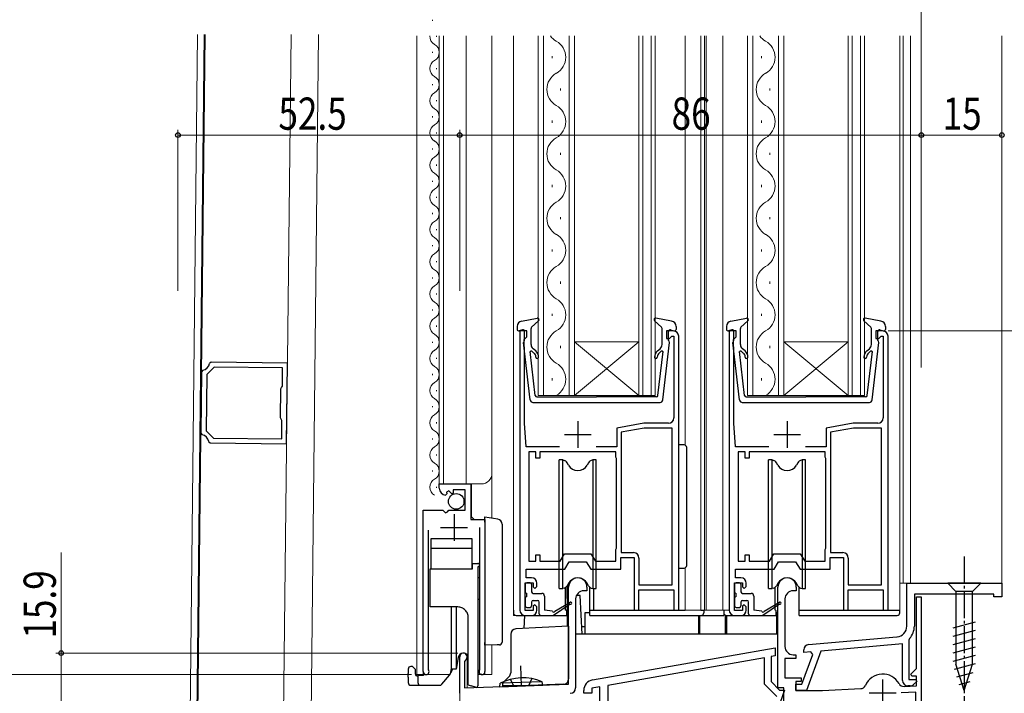
# Model space of a CAD drawing. Extents: x 0 to 990, y 0 to 1603.
# Drawn here: x 92 to 276, y 95 to 221 of the extents above; entities that cross this region are included whole.
import ezdxf

# ---------------------------------------------------------------- set-up
doc = ezdxf.new("R2010")
doc.units = 0
doc.linetypes.add('YCENTER_1', pattern=[13, 10, -1, 1, -1])
doc.linetypes.add('YHIDDEN_1', pattern=[4, 3, -1])
for name, color, linetype, lineweight in [('YKK_11', 7, 'CONTINUOUS', 30), ('YKK_12', 2, 'CONTINUOUS', 13), ('YKK_13', 4, 'CONTINUOUS', 30), ('YKK_D', 6, 'CONTINUOUS', 13)]:
    doc.layers.add(name, color=color, linetype=linetype, lineweight=lineweight)
doc.styles.add('text-b', font='extslim2.shx', dxfattribs={"width": 0.8, "bigfont": 'extfont2.shx'})

msp = doc.modelspace()

# ---------------------------------------------------------------- linework, layer by layer
at = {"layer": 'YKK_11', "linetype": 'ByBlock', "lineweight": -2, "ltscale": 0.5}
for p, q in [((186.9, 162.62), (185.6, 162.62)), ((185.6, 162.62), (185.6, 110.62)), ((186.6, 161.22), (186.9, 161.52)), ((186.9, 161.52), (186.9, 162.62)), ((214.2, 162.62), (212.9, 162.62)), ((212.9, 162.62), (212.9, 161.22)), ((213.7, 161.42), (213.9, 161.62)), ((213.9, 161.62), (214.3, 161.62)), ((214.3, 161.62), (214.3, 161.22)), ((215.2, 110.62), (215.2, 161.62)), ((225.9, 162.62), (224.6, 162.62)), ((224.6, 162.62), (224.6, 110.62)), ((225.6, 161.22), (225.9, 161.52)), ((225.9, 161.52), (225.9, 162.62)), ((253.2, 162.62), (251.9, 162.62)), ((251.9, 162.62), (251.9, 161.22)), ((252.7, 161.42), (252.9, 161.62)), ((252.9, 161.62), (253.3, 161.62)), ((253.3, 161.62), (253.3, 161.22)), ((254.2, 110.62), (254.2, 161.62)), ((186.4, 161.02), (186.6, 161.22)), ((186.4, 159.75), (186.4, 161.02)), ((186.45, 159.62), (186.4, 159.75)), ((186.5, 159.48), (186.45, 159.62)), ((212.9, 161.22), (213.5, 161.22)), ((213.5, 161.22), (213.7, 161.42)), ((214.3, 161.22), (214.3, 146.42)), ((225.4, 161.02), (225.6, 161.22)), ((225.4, 159.75), (225.4, 161.02)), ((225.45, 159.62), (225.4, 159.75)), ((225.5, 159.48), (225.45, 159.62)), ((251.9, 161.22), (252.5, 161.22)), ((252.5, 161.22), (252.7, 161.42)), ((253.3, 161.22), (253.3, 146.42)), ((186.5, 159.42), (186.5, 159.48)), ((186.5, 145.42), (186.5, 159.42)), ((225.5, 159.42), (225.5, 159.48)), ((225.5, 145.42), (225.5, 159.42)), ((128.09, 156.78), (127.79, 156.53)), ((142.31, 156.62), (128.09, 156.78)), ((142.15, 141.62), (142.31, 156.62)), ((126.29, 155.02), (126.17, 143.57)), ((126.55, 155.31), (126.29, 155.02)), ((127.29, 154.53), (127.17, 144.04)), ((128.66, 155.87), (127.29, 154.53)), ((141.4, 155.73), (128.66, 155.87)), ((141.37, 152.35), (141.4, 155.73)), ((141.21, 152.09), (141.37, 152.35)), ((141, 146.44), (141.06, 151.84)), ((141.06, 151.84), (141.21, 152.09)), ((141.15, 146.17), (141, 146.44)), ((141.29, 145.91), (141.15, 146.17)), ((141.26, 142.53), (141.29, 145.91)), ((186.8, 141.02), (186.5, 145.42)), ((208.7, 145.42), (203.7, 144.53)), ((213.3, 145.42), (208.7, 145.42)), ((225.8, 141.02), (225.5, 145.42)), ((247.7, 145.42), (242.7, 144.53)), ((252.3, 145.42), (247.7, 145.42)), ((126.17, 143.57), (126.42, 143.27)), ((127.17, 144.04), (128.51, 142.67)), ((203.7, 144.53), (203.7, 141.02)), ((208.78, 144.52), (204.5, 143.76)), ((204.5, 143.76), (204.5, 121.32)), ((214, 144.52), (208.78, 144.52)), ((214, 115.32), (214, 144.52)), ((214, 115.32), (214, 144.52)), ((242.7, 144.53), (242.7, 141.02)), ((247.78, 144.52), (243.5, 143.76)), ((243.5, 143.76), (243.5, 121.32)), ((253, 144.52), (247.78, 144.52)), ((253, 115.32), (253, 144.52)), ((253, 115.32), (253, 144.52)), ((127.63, 142.03), (127.92, 141.78)), ((127.92, 141.78), (142.15, 141.62)), ((128.51, 142.67), (141.26, 142.53)), ((128.51, 142.67), (141.26, 142.53)), ((193, 141.02), (186.8, 141.02)), ((187.3, 140.12), (187.3, 119.72)), ((187.3, 140.12), (187.3, 119.72)), ((188.6, 140.12), (187.3, 140.12)), ((188.6, 138.92), (188.6, 140.12)), ((203.5, 140.12), (189.3, 140.12)), ((189.3, 140.12), (189.3, 138.92)), ((203.7, 141.02), (199.8, 141.02)), ((203.5, 139.12), (203.5, 140.12)), ((232, 141.02), (225.8, 141.02)), ((226.3, 140.12), (226.3, 119.72)), ((226.3, 140.12), (226.3, 119.72)), ((227.6, 140.12), (226.3, 140.12)), ((227.6, 138.92), (227.6, 140.12)), ((242.5, 140.12), (228.3, 140.12)), ((228.3, 140.12), (228.3, 138.92)), ((242.7, 141.02), (238.8, 141.02)), ((242.5, 139.12), (242.5, 140.12)), ((189.3, 138.92), (188.6, 138.92)), ((203.55, 138.98), (203.5, 139.12)), ((203.6, 138.85), (203.55, 138.98)), ((203.6, 122.18), (203.6, 138.85)), ((228.3, 138.92), (227.6, 138.92)), ((242.55, 138.98), (242.5, 139.12)), ((242.6, 138.85), (242.55, 138.98)), ((242.6, 122.18), (242.6, 138.85)), ((170.6, 133.31), (170.6, 134.11)), ((170.6, 134.11), (176.5, 134.11)), ((176.5, 134.11), (176.5, 127.51)), ((171.99, 132.26), (171.78, 132.01)), ((172.38, 132.85), (171.91, 132.58)), ((171.91, 132.58), (171.99, 132.26)), ((172.95, 132.27), (172.38, 132.85)), ((173.2, 132.38), (172.95, 132.27)), ((175.4, 133.01), (173.2, 133.01)), ((173.2, 133.01), (173.2, 132.38)), ((175.4, 129.21), (175.4, 133.01)), ((167.6, 99.16), (167.6, 129.21)), ((167.6, 129.21), (171.23, 129.21)), ((171.23, 129.21), (171.77, 128.76)), ((171.77, 128.76), (172.1, 128.91)), ((172.1, 128.91), (172.4, 129.21)), ((172.4, 129.21), (175.4, 129.21)), ((176.5, 127.51), (179.1, 127.51)), ((179.1, 127.51), (179.1, 99.16)), ((168.55, 125.51), (168.55, 99.64)), ((178.15, 99.64), (178.15, 126.01)), ((193.13, 119.72), (193.94, 121.12)), ((193.94, 121.12), (198.86, 121.12)), ((198.86, 121.12), (199.67, 119.72)), ((203.5, 121.92), (203.55, 122.05)), ((203.5, 119.72), (203.5, 121.92)), ((203.55, 122.05), (203.6, 122.18)), ((204.5, 121.32), (206.8, 121.32)), ((232.13, 119.72), (232.94, 121.12)), ((232.94, 121.12), (237.86, 121.12)), ((237.86, 121.12), (238.67, 119.72)), ((242.5, 121.92), (242.55, 122.05)), ((242.5, 119.72), (242.5, 121.92)), ((242.55, 122.05), (242.6, 122.18)), ((243.5, 121.32), (245.8, 121.32)), ((187.3, 119.72), (188.6, 119.72)), ((188.6, 119.72), (188.6, 120.92)), ((188.6, 120.92), (189.3, 120.92)), ((189.3, 120.92), (189.3, 119.72)), ((189.3, 119.72), (193.13, 119.72)), ((194, 118.22), (194.81, 119.62)), ((194.81, 119.62), (197.99, 119.62)), ((197.99, 119.62), (198.8, 118.22)), ((199.67, 119.72), (203.5, 119.72)), ((204.4, 118.22), (204.4, 120.42)), ((204.4, 120.42), (206.9, 120.42)), ((206.9, 120.42), (206.9, 110.62)), ((207.8, 120.32), (207.8, 115.32)), ((226.3, 119.72), (227.6, 119.72)), ((227.6, 119.72), (227.6, 120.92)), ((227.6, 120.92), (228.3, 120.92)), ((228.3, 120.92), (228.3, 119.72)), ((228.3, 119.72), (232.13, 119.72)), ((233, 118.22), (233.81, 119.62)), ((233.81, 119.62), (236.99, 119.62)), ((236.99, 119.62), (237.8, 118.22)), ((238.67, 119.72), (242.5, 119.72)), ((243.4, 118.22), (243.4, 120.42)), ((243.4, 120.42), (245.9, 120.42)), ((245.9, 120.42), (245.9, 110.62)), ((246.8, 120.32), (246.8, 115.32)), ((186.8, 116.62), (186.8, 118.22)), ((186.8, 118.22), (194, 118.22)), ((198.8, 118.22), (204.4, 118.22)), ((225.8, 116.62), (225.8, 118.22)), ((225.8, 118.22), (233, 118.22)), ((237.8, 118.22), (243.4, 118.22)), ((186.6, 110.52), (186.6, 115.72)), ((186.6, 115.72), (188.1, 115.72)), ((187.8, 116.62), (186.8, 116.62)), ((188.1, 115.72), (188.1, 114.92)), ((188.8, 115.02), (188.8, 115.62)), ((225.6, 110.52), (225.6, 115.72)), ((225.6, 115.72), (227.1, 115.72)), ((226.8, 116.62), (225.8, 116.62)), ((227.1, 115.72), (227.1, 114.92)), ((227.8, 115.02), (227.8, 115.62)), ((257.7, 115.61), (275.4, 115.61)), ((257.7, 107.62), (257.7, 115.61)), ((275.4, 115.61), (275.4, 113.11)), ((188.1, 114.92), (188.4, 114.62)), ((188.4, 114.62), (188.8, 115.02)), ((194.7, 96.79), (194.7, 114.91)), ((198.1, 114.21), (197.5, 114.21)), ((198.1, 114.91), (198.1, 114.21)), ((207.8, 115.32), (214, 115.32)), ((207.8, 110.62), (207.8, 114.42)), ((207.8, 114.42), (214.3, 114.42)), ((214.3, 114.42), (214.3, 110.62)), ((227.1, 114.92), (227.4, 114.62)), ((227.4, 114.62), (227.8, 115.02)), ((233.7, 96.11), (233.7, 114.91)), ((237.1, 114.21), (236.5, 114.21)), ((237.1, 114.91), (237.1, 114.21)), ((246.8, 115.32), (253, 115.32)), ((246.8, 110.62), (246.8, 114.42)), ((246.8, 114.42), (253.3, 114.42)), ((253.3, 114.42), (253.3, 110.62)), ((196, 112.71), (196, 96.11)), ((235, 112.71), (235, 103.81)), ((273.9, 113.61), (259.1, 113.61)), ((259.1, 113.61), (259.1, 107.62)), ((259.5, 99.74), (259.5, 113.11)), ((259.5, 113.11), (260.4, 113.11)), ((260.4, 113.11), (260.4, 81.11)), ((273.9, 113.11), (273.9, 113.61)), ((275.4, 113.11), (273.9, 113.11)), ((188.1, 110.52), (186.6, 110.52)), ((188.4, 111.62), (188.1, 111.32)), ((188.1, 111.32), (188.1, 110.52)), ((188.8, 111.22), (188.4, 111.62)), ((188.8, 110.62), (188.8, 111.22)), ((206.9, 110.62), (207.8, 110.62)), ((214.3, 110.62), (215.2, 110.62)), ((227.1, 110.52), (225.6, 110.52)), ((227.4, 111.62), (227.1, 111.32)), ((227.1, 111.32), (227.1, 110.52)), ((227.8, 111.22), (227.4, 111.62)), ((227.8, 110.62), (227.8, 111.22)), ((245.9, 110.62), (246.8, 110.62)), ((253.3, 110.62), (254.2, 110.62)), ((186.6, 109.62), (187.8, 109.62)), ((225.6, 109.62), (226.8, 109.62)), ((239.41, 104.19), (255.87, 105.63)), ((258.23, 105.35), (258.1, 105.02)), ((258.1, 105.02), (258.1, 97.71)), ((199.15, 97.61), (233.2, 103.61)), ((233.2, 103.61), (233.2, 102.09)), ((238.5, 102.71), (238.5, 103.2)), ((239.8, 102.82), (238.5, 102.71)), ((241.68, 102.98), (239, 95.61)), ((240.17, 102.34), (239.8, 102.82)), ((256.9, 104.32), (241.68, 102.98)), ((256.9, 97.51), (256.9, 104.32)), ((174.4, 95.11), (174.4, 101.91)), ((175.45, 101.31), (175.3, 101.05)), ((175.3, 101.05), (175.3, 96.11)), ((231.2, 101.74), (202, 96.59)), ((231.2, 96.82), (231.2, 101.74)), ((233.2, 102.09), (232.4, 101.95)), ((232.4, 101.95), (232.4, 97.32)), ((237, 101.61), (235, 101.61)), ((235, 101.61), (235, 98.01)), ((236.5, 102.31), (237, 102.31)), ((237, 102.31), (237, 101.61)), ((238.16, 96.81), (240.17, 102.34)), ((168.55, 99.64), (168.6, 99.47)), ((178.1, 99.47), (178.15, 99.64)), ((258.46, 98.7), (259.5, 99.74)), ((232.4, 97.32), (234, 95.72)), ((235, 98.01), (238, 98.01)), ((238, 97.31), (237, 97.31)), ((237, 97.31), (237, 95.61)), ((238, 98.01), (238, 97.31)), ((258.1, 97.71), (259.38, 97.71)), ((258.62, 98.31), (258.46, 98.7)), ((259.5, 98.31), (258.62, 98.31)), ((259.54, 97.32), (259.02, 96.8)), ((259.38, 97.71), (259.54, 97.32)), ((259.5, 96.53), (259.5, 98.31)), ((175.3, 96.11), (194.7, 96.79)), ((197.5, 95.12), (197.5, 95.64)), ((200.5, 96.32), (199, 96.06)), ((199, 96.06), (199, 95.12)), ((200.5, 88.83), (200.5, 96.32)), ((202, 96.59), (202, 88.51)), ((233.5, 94.52), (231.2, 96.82)), ((234.8, 96.11), (233.7, 96.11)), ((234, 95.72), (234.93, 95.72)), ((234.93, 95.72), (234.09, 93.42)), ((234.8, 93.41), (234.8, 96.11)), ((237, 95.61), (237, 96.81)), ((237, 96.81), (238.16, 96.81)), ((237, 95.61), (242, 95.61)), ((239, 95.61), (237, 95.61)), ((242, 95.61), (249.12, 95.98)), ((257.18, 96.41), (259.5, 96.53)), ((258.31, 96.51), (257.9, 96.51)), ((199, 95.12), (197.5, 95.12)), ((259.4, 95.32), (256.67, 95.18)), ((259.4, 82.31), (259.4, 95.32))]:
    msp.add_line(p, q, dxfattribs=at)
at = {"layer": 'YKK_11', "ltscale": 0.5}
for p, q in [((196.4, 145.82), (196.4, 140.82)), ((235.4, 145.82), (235.4, 140.82)), ((193.9, 143.32), (198.9, 143.32)), ((232.9, 143.32), (237.9, 143.32)), ((173.35, 128.51), (173.35, 123.51)), ((170.85, 126.01), (175.85, 126.01)), ((253.2, 97.71), (253.2, 92.71)), ((250.7, 95.21), (255.7, 95.21))]:
    msp.add_line(p, q, dxfattribs=at)
at = {"layer": 'YKK_11', "linetype": 'ByBlock', "lineweight": -2, "ltscale": 0.5}
for centre, radius, start, end in [((214.2, 161.62), 1, 0, 90), ((253.2, 161.62), 1, 0, 90), ((126.31, 156.8), 1.5, 278.9703, 349.7811), ((213.3, 146.42), 1, 270, 360), ((252.3, 146.42), 1, 270, 360), ((126.15, 141.8), 1.5, 8.9685, 79.7808), ((171.9, 133.31), 1.3, 180, 264.7841), ((206.8, 120.32), 1, 0, 90), ((245.8, 120.32), 1, 0, 90), ((187.8, 115.62), 1, 0, 90), ((196.4, 114.91), 1.7, 360, 180), ((226.8, 115.62), 1, 0, 90), ((235.4, 114.91), 1.7, 360, 180), ((197.5, 112.71), 1.5, 90, 180), ((236.5, 112.71), 1.5, 90, 180), ((186.6, 110.62), 1, 180, 270), ((187.8, 110.62), 1, 270, 360), ((225.6, 110.62), 1, 180, 270), ((226.8, 110.62), 1, 270, 360), ((255.7, 107.62), 2, 275, 0), ((255.7, 107.62), 3.4, 318.0381, 360), ((236.5, 103.81), 1.5, 180, 270), ((239.5, 103.2), 1, 95, 180), ((175.1, 101.91), 0.7, 300, 180), ((168.15, 99.16), 0.55, 180, 34.5604), ((178.55, 99.16), 0.55, 145.4393, 360), ((199.5, 95.64), 2, 100, 180), ((253.2, 95.21), 3.5, 29.1835, 156.8165), ((257.9, 97.51), 1, 180, 270), ((195, 96.11), 1, 270, 360), ((249.06, 96.98), 1, 273, 336.8165), ((257.13, 97.41), 1, 209.1835, 273), ((258.31, 97.51), 1, 270, 315)]:
    msp.add_arc(centre, radius, start, end, dxfattribs=at)
at = {"layer": 'YKK_12', "linetype": 'Continuous'}
for p, q in [((169.34, 220.41), (169.34, 220.61)), ((170.1, 217.41), (170.1, 217.61)), ((189, 150.62), (189, 217.61)), ((190, 217.61), (190, 150.62)), ((194.8, 150.62), (194.8, 217.61)), ((195.8, 217.61), (195.8, 150.62)), ((207.8, 150.62), (207.8, 217.61)), ((208.5, 217.61), (208.5, 150.62)), ((210.1, 150.62), (210.1, 217.61)), ((210.8, 217.61), (210.8, 150.62)), ((228, 150.62), (228, 217.61)), ((229, 217.61), (229, 150.62)), ((233.8, 150.62), (233.8, 217.61)), ((234.8, 217.61), (234.8, 150.62)), ((246.8, 150.62), (246.8, 217.61)), ((247.5, 217.61), (247.5, 150.62)), ((249.1, 150.62), (249.1, 217.61)), ((249.8, 217.61), (249.8, 150.62)), ((169.34, 214.41), (169.34, 214.61)), ((191.64, 213.42), (191.64, 213.82)), ((230.64, 213.42), (230.64, 213.82)), ((170.1, 211.41), (170.1, 211.61)), ((169.34, 208.41), (169.34, 208.61)), ((193.16, 207.42), (193.16, 207.82)), ((232.16, 207.42), (232.16, 207.82)), ((170.1, 205.41), (170.1, 205.61)), ((169.34, 202.41), (169.34, 202.61)), ((191.64, 201.42), (191.64, 201.82)), ((230.64, 201.42), (230.64, 201.82)), ((170.1, 199.41), (170.1, 199.61)), ((170.1, 199.41), (170.1, 199.61)), ((169.34, 196.41), (169.34, 196.61)), ((169.34, 196.41), (169.34, 196.61)), ((193.16, 195.42), (193.16, 195.82)), ((232.16, 195.42), (232.16, 195.82)), ((170.1, 193.41), (170.1, 193.61)), ((170.1, 193.41), (170.1, 193.61)), ((169.34, 190.41), (169.34, 190.61)), ((169.34, 190.41), (169.34, 190.61)), ((191.64, 189.42), (191.64, 189.82)), ((230.64, 189.42), (230.64, 189.82)), ((170.1, 187.41), (170.1, 187.61)), ((170.1, 187.41), (170.1, 187.61)), ((169.34, 184.41), (169.34, 184.61)), ((169.34, 184.41), (169.34, 184.61)), ((193.16, 183.42), (193.16, 183.82)), ((232.16, 183.42), (232.16, 183.82)), ((170.1, 181.41), (170.1, 181.61)), ((170.1, 181.41), (170.1, 181.61)), ((169.34, 178.41), (169.34, 178.61)), ((169.34, 178.41), (169.34, 178.61)), ((191.64, 177.42), (191.64, 177.82)), ((230.64, 177.42), (230.64, 177.82)), ((170.1, 175.41), (170.1, 175.61)), ((170.1, 175.41), (170.1, 175.61)), ((169.34, 172.41), (169.34, 172.61)), ((169.34, 172.41), (169.34, 172.61)), ((193.16, 171.42), (193.16, 171.82)), ((232.16, 171.42), (232.16, 171.82)), ((170.1, 169.41), (170.1, 169.61)), ((169.34, 166.41), (169.34, 166.61)), ((191.64, 165.42), (191.64, 165.82)), ((230.64, 165.42), (230.64, 165.82)), ((170.1, 163.41), (170.1, 163.61)), ((169.34, 160.41), (169.34, 160.61)), ((193.16, 159.42), (193.16, 159.82)), ((195.8, 160.62), (207.8, 160.62)), ((195.8, 150.62), (207.8, 160.62)), ((207.8, 150.62), (195.8, 160.62)), ((232.16, 159.42), (232.16, 159.82)), ((234.8, 160.62), (246.8, 160.62)), ((234.8, 150.62), (246.8, 160.62)), ((246.8, 150.62), (234.8, 160.62)), ((170.1, 157.41), (170.1, 157.61)), ((169.34, 154.41), (169.34, 154.61)), ((191.64, 153.42), (191.64, 153.82)), ((230.64, 153.42), (230.64, 153.82)), ((170.1, 151.41), (170.1, 151.61)), ((195.8, 150.62), (189, 150.62)), ((195.8, 150.62), (207.8, 150.62)), ((210.8, 150.62), (207.8, 150.62)), ((234.8, 150.62), (228, 150.62)), ((234.8, 150.62), (246.8, 150.62)), ((249.8, 150.62), (246.8, 150.62)), ((169.34, 148.41), (169.34, 148.61)), ((170.1, 145.41), (170.1, 145.61)), ((169.34, 142.41), (169.34, 142.61)), ((170.1, 139.41), (170.1, 139.61)), ((169.34, 136.41), (169.34, 136.61)), ((170.1, 133.41), (170.1, 133.61))]:
    msp.add_line(p, q, dxfattribs=at)
at = {"layer": 'YKK_12', "linetype": 'Continuous', "ltscale": 0.5}
for p, q in [((125.58, 217.83), (123.89, 62.91)), ((126.78, 217.83), (125.09, 62.9)), ((126.98, 217.83), (125.29, 62.9)), ((142.98, 217.83), (141.29, 62.72)), ((148.08, 217.83), (146.66, 87.17)), ((166.4, 98.35), (166.4, 217.61)), ((170.6, 217.61), (170.6, 134.11)), ((171.4, 217.61), (171.4, 134.11)), ((175.6, 217.61), (175.6, 134.11)), ((180.4, 217.61), (180.4, 127.78)), ((257.01, 217.61), (257.01, 115.61)), ((258.4, 217.61), (258.4, 115.61)), ((275.4, 217.61), (275.4, 115.61)), ((170.6, 134.11), (178.4, 134.11)), ((176.6, 128.01), (176.6, 134.11)), ((167.6, 98.61), (167.6, 128.21)), ((177.1, 127.51), (176.6, 128.01)), ((233.7, 115.67), (233.7, 106.11)), ((275.4, 115.61), (256.4, 115.61)), ((179.1, 98.61), (179.1, 104.11)), ((180.4, 104.12), (180.4, 98.61)), ((174.4, 62.3), (174.4, 102.32)), ((175.8, 96.13), (175.8, 102.33)), ((166.4, 98.61), (172.59, 98.61)), ((178.55, 98.61), (180.4, 98.61))]:
    msp.add_line(p, q, dxfattribs=at)
at = {"layer": 'YKK_12'}
for p, q in [((184.4, 217.61), (184.4, 109.62)), ((216.4, 217.61), (216.4, 141.34)), ((219.3, 217.61), (219.3, 110.62)), ((220, 217.61), (220, 110.62)), ((220.3, 217.61), (220.3, 110.62)), ((223.4, 217.61), (223.4, 110.62)), ((256.4, 217.61), (256.4, 110.62)), ((224.6, 162.32), (224.6, 111.62)), ((224.9, 162.62), (225.48, 162.62)), ((252.32, 162.62), (253.2, 162.62)), ((254.2, 161.62), (254.2, 111.62)), ((216.4, 118.49), (216.4, 110.62)), ((214.9, 110.62), (219.3, 110.62)), ((224.59, 110.62), (219.3, 110.62)), ((253.9, 110.62), (256.4, 110.62)), ((187.2, 109.62), (184.4, 109.62))]:
    msp.add_line(p, q, dxfattribs=at)
at = {"layer": 'YKK_12', "linetype": 'Continuous'}
for centre, radius, start, end in [((170.56, 217.51), 1.72, 176.6502, 240.7975), ((194.08, 219.62), 3.44, 215.676, 240.7969), ((190.72, 213.62), 3.44, 299.202, 60.7969), ((233.08, 219.62), 3.44, 215.676, 240.7969), ((229.72, 213.62), 3.44, 299.202, 60.7969), ((168.88, 214.51), 1.72, 299.2025, 60.7975), ((170.56, 211.51), 1.72, 119.2025, 240.7975), ((168.88, 208.51), 1.72, 299.2025, 60.7975), ((194.08, 207.62), 3.44, 119.202, 240.7969), ((233.08, 207.62), 3.44, 119.202, 240.7969), ((170.56, 205.51), 1.72, 119.2025, 240.7975), ((168.88, 202.51), 1.72, 299.2025, 60.7975), ((190.72, 201.62), 3.44, 299.202, 60.7969), ((229.72, 201.62), 3.44, 299.202, 60.7969), ((170.56, 199.51), 1.72, 119.2025, 240.7975), ((194.08, 195.62), 3.44, 119.202, 240.7969), ((233.08, 195.62), 3.44, 119.202, 240.7969), ((168.88, 196.51), 1.72, 299.2025, 60.7975), ((168.88, 196.51), 1.72, 299.2025, 60.7975), ((170.56, 193.51), 1.72, 119.2025, 240.7975), ((170.56, 193.51), 1.72, 119.2025, 240.7975), ((190.72, 189.62), 3.44, 299.202, 60.7969), ((229.72, 189.62), 3.44, 299.202, 60.7969), ((168.88, 190.51), 1.72, 299.2025, 60.7975), ((168.88, 190.51), 1.72, 299.2025, 60.7975), ((170.56, 187.51), 1.72, 119.2025, 240.7975), ((170.56, 187.51), 1.72, 119.2025, 240.7975), ((168.88, 184.51), 1.72, 299.2025, 60.7975), ((168.88, 184.51), 1.72, 299.2025, 60.7975), ((194.08, 183.62), 3.44, 119.202, 240.7969), ((233.08, 183.62), 3.44, 119.202, 240.7969), ((170.56, 181.51), 1.72, 119.2025, 240.7975), ((170.56, 181.51), 1.72, 119.2025, 240.7975), ((168.88, 178.51), 1.72, 299.2025, 60.7975), ((168.88, 178.51), 1.72, 299.2025, 60.7975), ((190.72, 177.62), 3.44, 299.202, 60.7969), ((229.72, 177.62), 3.44, 299.202, 60.7969), ((170.56, 175.51), 1.72, 119.2025, 240.7975), ((170.56, 175.51), 1.72, 119.2025, 240.7975), ((194.08, 171.62), 3.44, 119.202, 240.7969), ((233.08, 171.62), 3.44, 119.202, 240.7969), ((168.88, 172.51), 1.72, 299.2025, 60.7975), ((168.88, 172.51), 1.72, 299.2025, 60.7975), ((170.56, 169.51), 1.72, 119.2025, 240.7975), ((168.88, 166.51), 1.72, 299.2025, 60.7975), ((190.72, 165.62), 3.44, 299.202, 60.7969), ((229.72, 165.62), 3.44, 299.202, 60.7969), ((170.56, 163.51), 1.72, 119.2025, 240.7975), ((168.88, 160.51), 1.72, 299.2025, 60.7975), ((194.08, 159.62), 3.44, 119.202, 240.7969), ((233.08, 159.62), 3.44, 119.202, 240.7969), ((170.56, 157.51), 1.72, 119.2025, 240.7975), ((168.88, 154.51), 1.72, 299.2025, 60.7975), ((190.72, 153.62), 3.44, 299.202, 60.7969), ((229.72, 153.62), 3.44, 299.202, 60.7969), ((170.56, 151.51), 1.72, 119.2025, 240.7975), ((168.88, 148.51), 1.72, 299.2025, 60.7975), ((170.56, 145.51), 1.72, 119.2025, 240.7975), ((168.88, 142.51), 1.72, 299.2025, 60.7975), ((170.56, 139.51), 1.72, 119.2025, 240.7975), ((168.88, 136.51), 1.72, 299.2025, 60.7975), ((170.56, 133.51), 1.72, 119.2025, 240.7975)]:
    msp.add_arc(centre, radius, start, end, dxfattribs=at)
at = {"layer": 'YKK_12'}
for centre, radius, start, end in [((224.9, 162.32), 0.3, 90, 180), ((253.2, 161.62), 1, 0, 90)]:
    msp.add_arc(centre, radius, start, end, dxfattribs=at)
at = {"layer": 'YKK_12', "linetype": 'Continuous', "ltscale": 0.5}
msp.add_arc((178.4, 136.11), 2, 270, 0, dxfattribs=at)
at = {"layer": 'YKK_13'}
for p, q in [((185.1, 163.48), (185.1, 162.92)), ((185.92, 164.47), (188.85, 165.01)), ((187.8, 163.3), (189.1, 164.49)), ((212, 163.3), (210.7, 164.49)), ((213.88, 164.47), (210.95, 165.01)), ((214.7, 163.48), (214.7, 162.92)), ((224.1, 163.48), (224.1, 162.92)), ((224.92, 164.47), (227.85, 165.01)), ((226.8, 163.3), (228.1, 164.49)), ((251, 163.3), (249.7, 164.49)), ((252.88, 164.47), (249.95, 165.01)), ((253.7, 163.48), (253.7, 162.92)), ((186.12, 162.8), (185.48, 162.63)), ((186.5, 160.82), (186.5, 162.52)), ((187.7, 160.08), (187.7, 163.08)), ((212.1, 160.08), (212.1, 163.08)), ((213.3, 160.82), (213.3, 162.52)), ((213.68, 162.8), (214.32, 162.63)), ((225.12, 162.8), (224.48, 162.63)), ((225.5, 160.82), (225.5, 162.52)), ((226.7, 160.08), (226.7, 163.08)), ((251.1, 160.08), (251.1, 163.08)), ((252.3, 160.82), (252.3, 162.52)), ((252.68, 162.8), (253.32, 162.63)), ((187.55, 149.76), (186.3, 160.5)), ((212.25, 149.76), (213.5, 160.5)), ((226.55, 149.76), (225.3, 160.5)), ((251.25, 149.76), (252.5, 160.5)), ((188.47, 150.58), (187.51, 158.82)), ((187.86, 158.83), (188.24, 158.51)), ((188.56, 158.89), (188.06, 159.32)), ((211.24, 158.89), (211.74, 159.32)), ((211.33, 150.58), (212.29, 158.82)), ((211.94, 158.83), (211.56, 158.51)), ((227.47, 150.58), (226.51, 158.82)), ((226.86, 158.83), (227.24, 158.51)), ((227.56, 158.89), (227.06, 159.32)), ((250.24, 158.89), (250.74, 159.32)), ((250.33, 150.58), (251.29, 158.82)), ((250.94, 158.83), (250.56, 158.51)), ((188.05, 149.32), (211.75, 149.32)), ((188.77, 150.32), (199.9, 150.32)), ((211.03, 150.32), (199.9, 150.32)), ((227.05, 149.32), (250.75, 149.32)), ((227.77, 150.32), (238.9, 150.32)), ((250.03, 150.32), (238.9, 150.32)), ((216.22, 141.38), (215.2, 141.42)), ((216.7, 118.95), (216.7, 140.88)), ((176.7, 123.91), (169, 123.91)), ((169, 123.91), (169, 118.29)), ((176.7, 118.29), (176.7, 123.91)), ((169, 122.16), (176.7, 122.16)), ((169, 118.29), (176.7, 118.29)), ((215.2, 118.42), (216.22, 118.45))]:
    msp.add_line(p, q, dxfattribs=at)
at = {"layer": 'YKK_13', "linetype": 'Continuous', "ltscale": 0.5}
for p, q in [((193.6, 138.61), (192.95, 138.61)), ((192.95, 114.61), (192.95, 138.61)), ((193.6, 138.61), (193.88, 138.51)), ((193.6, 114.61), (193.6, 138.61)), ((194.67, 137.61), (194.4, 138.07)), ((198.4, 138.07), (198.13, 137.61)), ((199.2, 138.61), (198.92, 138.51)), ((199.85, 138.61), (199.2, 138.61)), ((199.2, 138.61), (199.2, 114.61)), ((199.85, 114.61), (199.85, 138.61)), ((232.6, 138.61), (231.95, 138.61)), ((231.95, 114.61), (231.95, 138.61)), ((232.6, 138.61), (232.88, 138.51)), ((232.6, 114.61), (232.6, 138.61)), ((233.67, 137.61), (233.4, 138.07)), ((237.4, 138.07), (237.13, 137.61)), ((238.2, 138.61), (237.92, 138.51)), ((238.85, 138.61), (238.2, 138.61)), ((238.2, 138.61), (238.2, 114.61)), ((238.85, 114.61), (238.85, 138.61)), ((187.5, 115.72), (186.9, 115.72)), ((194.67, 115.61), (194.4, 115.15)), ((198.4, 115.15), (198.13, 115.61)), ((226.5, 115.72), (225.9, 115.72)), ((233.67, 115.61), (233.4, 115.15)), ((237.4, 115.15), (237.13, 115.61)), ((271.51, 115.61), (265.31, 115.61)), ((265.31, 115.61), (266.86, 114.06)), ((271.51, 115.61), (269.96, 114.06)), ((186.6, 115.42), (186.6, 114.02)), ((187.8, 115.42), (187.8, 114.02)), ((192.95, 114.61), (193.6, 114.61)), ((193.88, 114.71), (193.6, 114.61)), ((194.14, 110.62), (194.15, 114.86)), ((194.14, 110.62), (194.14, 114.86)), ((194.5, 107.61), (194.5, 114.92)), ((198.64, 109.62), (198.65, 114.87)), ((198.64, 109.62), (198.64, 114.87)), ((198.92, 114.71), (199.2, 114.61)), ((199.2, 114.61), (199.85, 114.61)), ((199.4, 110.62), (199.4, 114.61)), ((225.6, 115.42), (225.6, 114.02)), ((226.8, 115.42), (226.8, 114.02)), ((231.95, 114.61), (232.6, 114.61)), ((232.88, 114.71), (232.6, 114.61)), ((233.15, 110.62), (233.15, 114.86)), ((233.15, 110.62), (233.15, 114.86)), ((237.65, 109.62), (237.65, 114.87)), ((237.92, 114.71), (238.2, 114.61)), ((238.2, 114.61), (238.85, 114.61)), ((266.86, 114.06), (266.86, 100.53)), ((269.96, 114.06), (266.86, 114.06)), ((269.96, 100.53), (269.96, 114.06)), ((186.6, 112.82), (186.6, 111.42)), ((186.9, 113.12), (186.9, 113.72)), ((187.8, 112.12), (187.8, 111.42)), ((188.1, 113.72), (189.7, 113.72)), ((188.1, 112.42), (188.9, 112.42)), ((189.2, 109.92), (189.2, 112.12)), ((190.2, 113.22), (190.2, 110.62)), ((192.1, 110.42), (195, 112.09)), ((196.82, 113.31), (196.38, 113.31)), ((197.2, 106.11), (196.82, 113.31)), ((225.6, 112.82), (225.6, 111.42)), ((225.9, 113.12), (225.9, 113.72)), ((226.8, 112.12), (226.8, 111.42)), ((227.1, 113.72), (228.7, 113.72)), ((227.1, 112.42), (227.9, 112.42)), ((228.2, 109.92), (228.2, 112.12)), ((229.2, 113.22), (229.2, 110.62)), ((231.1, 110.42), (234, 112.09)), ((172.8, 111.21), (172.8, 109.61)), ((173.73, 111.21), (173.73, 109.61)), ((184.4, 110.62), (184.4, 110.12)), ((184.4, 110.62), (184.4, 110.12)), ((186.9, 111.12), (187.5, 111.12)), ((191.7, 110.42), (190.2, 110.62)), ((195, 111.75), (191.9, 109.62)), ((194.34, 109.62), (194.34, 110.42)), ((194.34, 109.61), (194.34, 110.42)), ((198.64, 110.11), (197.7, 110.11)), ((197.7, 110.11), (197.7, 106.11)), ((198.64, 110.62), (216.4, 110.62)), ((198.64, 110.62), (216.4, 110.62)), ((219.3, 110.62), (219.89, 110.62)), ((219.3, 110.62), (219.89, 110.62)), ((219.89, 110.62), (219.89, 110.12)), ((219.89, 110.62), (219.89, 110.12)), ((223.59, 110.62), (223.59, 109.62)), ((223.59, 110.62), (223.59, 109.62)), ((225.9, 111.12), (226.5, 111.12)), ((230.7, 110.42), (229.2, 110.62)), ((234, 111.75), (230.9, 109.62)), ((233.35, 109.62), (233.35, 110.42)), ((233.35, 109.61), (233.35, 110.42)), ((233.5, 110.11), (233.35, 110.11)), ((233.5, 106.11), (233.5, 110.11)), ((237.65, 110.62), (256.4, 110.62)), ((256.39, 110.12), (256.39, 110.61)), ((172.8, 109.61), (172.8, 99.61)), ((173.73, 109.61), (173.73, 99.61)), ((184.9, 109.62), (194.34, 109.62)), ((184.9, 109.62), (194.34, 109.61)), ((186.44, 107.19), (186.53, 109.62)), ((189.5, 109.62), (191.9, 109.62)), ((198.64, 109.62), (223.59, 109.62)), ((198.64, 109.62), (223.59, 109.62)), ((218.9, 109.62), (218.9, 106.11)), ((219.1, 109.62), (219.1, 106.11)), ((223.9, 106.11), (223.9, 109.65)), ((224.09, 109.62), (233.35, 109.62)), ((224.09, 109.62), (233.35, 109.61)), ((224.1, 109.62), (224.1, 106.11)), ((228.5, 109.62), (230.9, 109.62)), ((237.65, 109.62), (255.89, 109.62)), ((266.31, 107.32), (270.51, 108.44)), ((194.7, 107.61), (184.85, 107.1)), ((194.7, 107.61), (194.7, 97.79)), ((197.13, 107.55), (197.7, 107.55)), ((266.31, 105.77), (270.51, 106.89)), ((183.9, 106.1), (183.9, 98.93)), ((233.7, 106.11), (196, 106.11)), ((266.31, 104.21), (270.51, 105.34)), ((266.31, 102.66), (270.51, 103.78)), ((174.12, 101.78), (173.73, 99.61)), ((266.31, 101.11), (270.51, 102.23)), ((164.8, 99.61), (164.8, 98.81)), ((165.6, 100.11), (165.3, 100.11)), ((166.1, 99.61), (166.1, 98.81)), ((172.8, 99.72), (172.63, 98.74)), ((173.73, 99.61), (172.8, 99.61)), ((172.97, 99.61), (172.91, 99.24)), ((173.73, 99.61), (172.97, 99.61)), ((266.57, 99.62), (270.51, 100.68)), ((268.41, 95.61), (266.86, 100.53)), ((268.41, 95.61), (269.96, 100.53)), ((164.8, 98.1), (164.8, 98.81)), ((164.8, 98.1), (164.8, 97.11)), ((166.6, 98.31), (166.51, 98.31)), ((167.65, 98.41), (166.6, 98.41)), ((166.6, 98.41), (166.6, 97.11)), ((167.65, 98.61), (167.65, 98.41)), ((171.08, 96.79), (172.52, 98.51)), ((172.8, 99.01), (172.64, 98.83)), ((178.55, 98.61), (177.8, 98.61)), ((189.75, 97.27), (181.92, 97)), ((183.61, 98.22), (182.55, 97.16)), ((189.86, 96.62), (189.75, 97.27)), ((267.02, 98.19), (270.06, 99)), ((267.47, 96.76), (269.52, 97.31)), ((165.3, 96.61), (167.1, 96.61)), ((167.1, 96.61), (170.7, 96.61)), ((181.86, 96.34), (181.92, 97)), ((181.86, 96.34), (189.86, 96.62)), ((182.4, 96.81), (182.4, 96.52)), ((183.9, 96.52), (182.4, 96.52)), ((185.9, 96.52), (183.9, 96.52)), ((193.73, 96.79), (185.9, 96.52))]:
    msp.add_line(p, q, dxfattribs=at)
at = {"layer": 'YKK_13', "linetype": 'Continuous'}
for p, q in [((179.1, 128.01), (181.48, 127.59)), ((179.1, 127.02), (179.1, 128.01)), ((179.1, 127.02), (179.1, 104.61)), ((182.3, 126.6), (182.3, 104.63)), ((176.8, 119.29), (177.8, 119.27)), ((176.8, 118.29), (176.8, 119.29)), ((177.8, 119.27), (177.8, 119.27)), ((177.91, 119.27), (177.8, 119.27)), ((168.9, 118.29), (176.8, 118.29)), ((168.9, 118.29), (168.9, 118.29)), ((168.9, 112.12), (168.9, 118.29)), ((169, 118.29), (176.7, 118.29)), ((177.8, 118.69), (177.8, 112.39)), ((177.91, 118.69), (177.8, 118.69)), ((178.1, 118.89), (178.1, 119.07)), ((177.8, 116.7), (178.15, 116.7)), ((168.9, 111.25), (168.9, 112.12)), ((178.15, 112.62), (177.8, 112.62)), ((177.8, 112.39), (177.8, 111.22)), ((174.05, 111.2), (168.9, 111.25)), ((177.8, 111.22), (177.8, 111.19)), ((177.8, 111.22), (177.8, 111.22)), ((177.8, 111.19), (177.8, 96.83)), ((176, 100.32), (176, 109.27)), ((179.1, 104.11), (179.1, 104.61)), ((181.39, 104.13), (179.1, 104.11)), ((181.81, 104.13), (181.39, 104.13)), ((176, 96.69), (176, 100.32)), ((176, 96.69), (176.56, 96.5)), ((177.5, 96.19), (176.56, 96.5)), ((177.8, 96.83), (177.8, 96.49))]:
    msp.add_line(p, q, dxfattribs=at)
at = {"layer": 'YKK_13', "linetype": 'YCENTER_1', "ltscale": 0.5}
for p, q in [((268.41, 120.61), (268.41, 90.61)), ((185.73, 100.23), (185.86, 96.48))]:
    msp.add_line(p, q, dxfattribs=at)
at = {"layer": 'YKK_13', "linetype": 'YHIDDEN_1', "ltscale": 0.5}
for p, q in [((183.81, 97.72), (184.51, 96.43)), ((187.81, 97.86), (187.2, 96.53))]:
    msp.add_line(p, q, dxfattribs=at)
at = {"layer": 'YKK_13', "linetype": 'Continuous', "ltscale": 0.5}
msp.add_circle((173.75, 130.86), 1.45, dxfattribs=at)
at = {"layer": 'YKK_13'}
for centre, radius, start, end in [((186.1, 163.48), 1, 100.5121, 180), ((188, 163.08), 0.3, 132.3553, 180), ((188.9, 164.72), 0.3, 312.3553, 100.5121), ((210.9, 164.72), 0.3, 79.4879, 227.6447), ((211.8, 163.08), 0.3, 0, 47.6447), ((213.7, 163.48), 1, 360, 79.4879), ((225.1, 163.48), 1, 100.5121, 180), ((227, 163.08), 0.3, 132.3553, 180), ((227.9, 164.72), 0.3, 312.3553, 100.5121), ((249.9, 164.72), 0.3, 79.4879, 227.6447), ((250.8, 163.08), 0.3, 0, 47.6447), ((252.7, 163.48), 1, 360, 79.4879), ((185.4, 162.92), 0.3, 180, 285.5654), ((186.2, 162.52), 0.3, 0, 105.5654), ((213.6, 162.52), 0.3, 74.4346, 180), ((214.4, 162.92), 0.3, 254.4346, 0), ((224.4, 162.92), 0.3, 180, 285.5654), ((225.2, 162.52), 0.3, 0, 105.5654), ((252.6, 162.52), 0.3, 74.4346, 180), ((253.4, 162.92), 0.3, 254.4346, 0), ((186.6, 160.53), 0.3, 109.4712, 186.6209), ((188.7, 160.08), 1, 180, 230), ((211.1, 160.08), 1, 310, 0), ((213.2, 160.53), 0.3, 353.3791, 70.5288), ((225.6, 160.53), 0.3, 109.4712, 186.6209), ((227.7, 160.08), 1, 180, 230), ((250.1, 160.08), 1, 310, 0), ((252.2, 160.53), 0.3, 353.3791, 70.5288), ((187.73, 158.68), 0.2, 50, 186.6209), ((187.6, 157.74), 1, 0, 50), ((187.6, 157.74), 1.5, 0, 50), ((212.2, 157.74), 1.5, 130, 180), ((212.2, 157.74), 1, 130, 180), ((212.07, 158.68), 0.2, 353.3791, 130), ((226.73, 158.68), 0.2, 50, 186.6209), ((226.6, 157.74), 1, 0, 50), ((226.6, 157.74), 1.5, 0, 50), ((251.2, 157.74), 1.5, 130, 180), ((251.2, 157.74), 1, 130, 180), ((251.07, 158.68), 0.2, 353.3791, 130), ((188.85, 157.74), 0.25, 180, 0), ((210.95, 157.74), 0.25, 180, 0), ((227.85, 157.74), 0.25, 180, 0), ((249.95, 157.74), 0.25, 180, 0), ((188.77, 150.62), 0.3, 186.6209, 270), ((211.03, 150.62), 0.3, 270, 353.3791), ((227.77, 150.62), 0.3, 186.6209, 270), ((250.03, 150.62), 0.3, 270, 353.3791), ((188.05, 149.82), 0.5, 186.6209, 270), ((211.75, 149.82), 0.5, 270, 353.3791), ((227.05, 149.82), 0.5, 186.6209, 270), ((250.75, 149.82), 0.5, 270, 353.3791), ((216.2, 140.88), 0.5, 0, 88), ((216.2, 118.95), 0.5, 272, 0)]:
    msp.add_arc(centre, radius, start, end, dxfattribs=at)
at = {"layer": 'YKK_13', "linetype": 'Continuous', "ltscale": 0.5}
for centre, radius, start, end in [((193.54, 137.57), 1, 30, 70), ((196.4, 138.61), 2, 210, 330), ((199.26, 137.57), 1, 110, 150), ((232.54, 137.57), 1, 30, 70), ((235.4, 138.61), 2, 210, 330), ((238.26, 137.57), 1, 110, 150), ((186.9, 115.42), 0.3, 90, 180), ((187.5, 115.42), 0.3, 0, 90), ((196.4, 114.61), 2, 30, 150), ((225.9, 115.42), 0.3, 90, 180), ((226.5, 115.42), 0.3, 0, 90), ((235.4, 114.61), 2, 30, 150), ((186.9, 114.02), 0.3, 180, 270), ((188.1, 114.02), 0.3, 180, 270), ((193.54, 115.65), 1, 290, 330), ((196.4, 114.92), 1.9, 163.838, 179.9999), ((199.26, 115.65), 1, 210, 250), ((225.9, 114.02), 0.3, 180, 270), ((227.1, 114.02), 0.3, 180, 270), ((232.54, 115.65), 1, 290, 330), ((238.26, 115.65), 1, 210, 250), ((186.9, 112.82), 0.3, 90, 180), ((188.1, 112.12), 0.3, 90, 180), ((188.9, 112.12), 0.3, 0, 90), ((189.7, 113.22), 0.5, 0, 90), ((195.1, 111.92), 0.2, 239.9859, 119.9859), ((196.38, 112.31), 1, 90, 105.4111), ((225.9, 112.82), 0.3, 90, 180), ((227.1, 112.12), 0.3, 90, 180), ((227.9, 112.12), 0.3, 0, 90), ((228.7, 113.22), 0.5, 0, 90), ((234.1, 111.92), 0.2, 239.9859, 119.9859), ((184.9, 110.12), 0.5, 179.9973, 269.9973), ((184.9, 110.12), 0.5, 179.9973, 269.9973), ((186.9, 111.42), 0.3, 180, 270), ((187.5, 111.42), 0.3, 270, 0), ((191.9, 110.42), 0.2, 180, 0), ((194.14, 110.42), 0.2, 359.9973, 90), ((194.14, 110.42), 0.2, 359.9973, 90), ((219.39, 110.12), 0.5, 270.0027, 0.0027), ((219.39, 110.12), 0.5, 270.0027, 0.0027), ((224.09, 110.12), 0.5, 179.9973, 269.9973), ((224.09, 110.12), 0.5, 179.9973, 269.9973), ((225.9, 111.42), 0.3, 180, 270), ((226.5, 111.42), 0.3, 270, 0), ((230.9, 110.42), 0.2, 180, 0), ((233.15, 110.42), 0.2, 359.9973, 90), ((233.15, 110.42), 0.2, 359.9973, 90), ((255.89, 110.12), 0.5, 269.9973, 0), ((189.5, 109.92), 0.3, 180, 270), ((228.5, 109.92), 0.3, 180, 270), ((184.9, 106.1), 1, 93, 180), ((175.1, 101.61), 1, 25.8814, 170), ((165.3, 99.61), 0.5, 90, 180), ((172.41, 99.33), 0.5, 320.0001, 349.9998), ((166.6, 98.81), 0.5, 180, 270), ((172.14, 98.83), 0.5, 320.0005, 349.9996), ((186.14, 88.49), 9.5, 67.618, 116.382), ((182.9, 98.93), 1, 315, 360), ((193.7, 97.79), 1, 272, 360), ((165.3, 97.11), 0.5, 180, 270), ((167.1, 97.11), 0.5, 180.0002, 270), ((170.7, 97.11), 0.5, 270, 320), ((182.9, 96.81), 0.5, 135, 180)]:
    msp.add_arc(centre, radius, start, end, dxfattribs=at)
at = {"layer": 'YKK_13', "linetype": 'Continuous'}
for centre, radius, start, end in [((181.3, 126.6), 1, 0, 80), ((177.9, 119.07), 0.2, 0, 89), ((177.9, 118.89), 0.2, 271.5, 0), ((181.8, 104.63), 0.5, 270.5, 0), ((177.5, 96.49), 0.3, 270.0436, 0)]:
    msp.add_arc(centre, radius, start, end, dxfattribs=at)
at = {"layer": 'YKK_13'}
msp.add_open_spline([(176, 109.2), (176, 109.46), (175.95, 109.72), (175.75, 110.21), (175.61, 110.43), (175.24, 110.8), (175.02, 110.94), (174.54, 111.15), (174.28, 111.2), (174.02, 111.2)], degree=3, knots=[0, 0, 0, 0, 0.25, 0.25, 0.5, 0.5, 0.75, 0.75, 1, 1, 1, 1], dxfattribs=at)
at = {"layer": 'YKK_13', "linetype": 'Continuous', "ltscale": 0.5}
msp.add_open_spline([(166.1, 99.61), (166.07, 99.64), (166.02, 99.7), (165.93, 99.78), (165.86, 99.86), (165.78, 99.93), (165.72, 99.99), (165.67, 100.04), (165.64, 100.08), (165.62, 100.1), (165.61, 100.11), (165.6, 100.11)], degree=3, knots=[0, 0, 0, 0, 0.1227873, 0.2418442, 0.3535531, 0.4545195, 0.5416752, 0.612372, 0.6644625, 0.6963637, 0.7071062, 0.7071062, 0.7071062, 0.7071062], dxfattribs=at)
at = {"layer": 'YKK_D', "ltscale": 1.5}
msp.add_line((260.4, 155.84), (260.4, 239.11), dxfattribs=at)
at = {"layer": 'YKK_D'}
for p, q in [((121.9, 170.11), (121.9, 200.11)), ((174.4, 170.11), (174.4, 200.11)), ((174.4, 170.11), (174.4, 200.11)), ((260.4, 170.11), (260.4, 200.11)), ((260.4, 190.11), (260.4, 200.11)), ((275.4, 170.11), (275.4, 200.11)), ((174.4, 199.11), (121.9, 199.11)), ((174.4, 199.11), (260.4, 199.11)), ((275.4, 199.11), (260.4, 199.11)), ((254.2, 162.62), (333.1, 162.62)), ((100.16, 102.61), (100.16, 121.35)), ((174.06, 102.61), (99.16, 102.61)), ((100.16, 86.71), (100.16, 102.61)), ((165.4, 98.61), (79, 98.61))]:
    msp.add_line(p, q, dxfattribs=at)
at = {"layer": 'YKK_D', "linetype": 'ByBlock', "lineweight": -2}
for centre in [(121.9, 199.11), (174.4, 199.11), (174.4, 199.11), (260.4, 199.11), (260.4, 199.11), (275.4, 199.11), (100.16, 102.61)]:
    msp.add_circle(centre, 0.425, dxfattribs=at)

# ---------------------------------------------------------------- texts
at = {"layer": 'YKK_D', "style": 'text-b', "width": 0.8}
for s, p in [('52.5', (140.63, 200.11)), ('86', (213.88, 200.11)), ('15', (264.38, 200.11))]:
    msp.add_text(s, height=6, dxfattribs=at).set_placement(p)
msp.add_text('15.9', height=6, rotation=90, dxfattribs=at).set_placement((99.16, 105.31))

doc.saveas('drawing.dxf')
